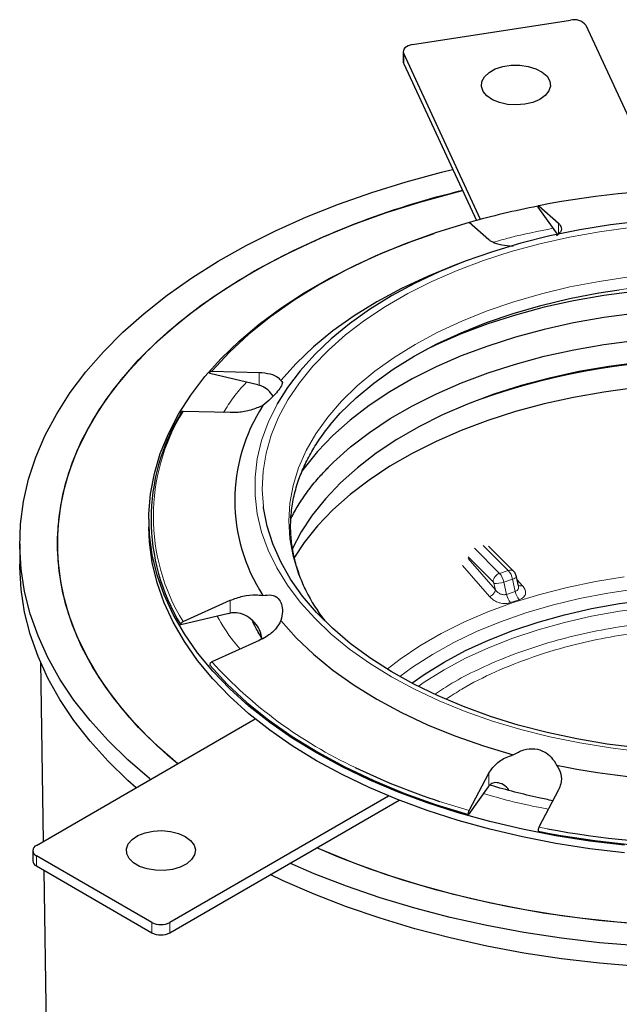
# Model space of a CAD drawing. Units: millimetres. Extents: x 0 to 420, y 0 to 297.
# Drawn here: x 299 to 331, y 146 to 198 of the extents above; entities that cross this region are included whole.
import ezdxf

# ---------------------------------------------------------------- set-up
doc = ezdxf.new("R2010")
doc.units = ezdxf.units.MM

msp = doc.modelspace()

# ---------------------------------------------------------------- linework, layer by layer
at = {"color": 7, "linetype": 'Continuous', "lineweight": 25}
for p, q in [((320.2548, 196.3784), (328.6262, 197.6733)), ((329.4427, 197.4012), (333.4978, 188.6646)), ((319.7607, 196.0067), (319.7607, 195.4623)), ((323.8632, 187.1174), (319.7834, 195.9071)), ((319.7834, 195.3627), (323.6387, 187.0567)), ((326.9555, 187.8407), (327.9928, 186.9251)), ((327.9322, 186.3304), (326.908, 187.7578)), ((324.2972, 186.0415), (323.26, 186.957)), ((323.0025, 184.8822), (322.4046, 184.6546)), ((312.0495, 178.3476), (309.499, 178.9574)), ((309.6136, 179.0791), (312.1177, 179.0103)), ((312.0495, 178.3476), (312.1177, 178.3299)), ((310.5869, 176.877), (308.0828, 176.9457)), ((306.2717, 171.2261), (306.2717, 170.8179)), ((299.421, 169.9333), (299.421, 168.8446)), ((325.6152, 168.4722), (324.2889, 169.7984)), ((325.8744, 167.7052), (325.7681, 168.1837)), ((308.0828, 165.8046), (310.5869, 166.9335)), ((310.5187, 166.2381), (307.9682, 165.6282)), ((310.5187, 166.2381), (310.5869, 166.253)), ((312.1177, 164.8001), (309.6136, 163.6713)), ((300.5195, 163.6654), (300.6715, 154.1559)), ((300.3069, 153.9454), (311.914, 160.6461)), ((323.26, 155.7933), (324.2972, 157.769)), ((324.269, 157.0505), (323.2125, 155.5781)), ((324.2972, 157.0885), (324.269, 157.0505)), ((318.985, 156.564), (307.3779, 149.8634)), ((327.9928, 156.8853), (326.9555, 154.9097)), ((307.3779, 149.319), (319.5407, 156.3405)), ((300.1116, 153.6733), (300.1116, 153.1289)), ((306.4351, 149.8634), (300.3069, 153.4012)), ((300.3069, 152.8568), (306.4351, 149.319)), ((300.6958, 152.6323), (301.2732, 116.4926))]:
    msp.add_line(p, q, dxfattribs=at)
at = {"color": 8, "linetype": 'Continuous', "lineweight": 18}
for p, q in [((319.7834, 195.9071), (319.7834, 195.3627)), ((327.9928, 186.3434), (327.9928, 186.9251)), ((312.1177, 178.3299), (312.1177, 179.0103)), ((324.8705, 168.3621), (323.5414, 169.6909)), ((324.0033, 169.8449), (325.3323, 168.516)), ((323.1987, 169.2452), (324.5241, 167.92)), ((324.6444, 167.4895), (323.1987, 169.1416)), ((322.9052, 168.7762), (324.3401, 167.1363)), ((324.8705, 168.3621), (325.3323, 168.516)), ((325.097, 167.8998), (325.5589, 168.0537)), ((325.5589, 168.0537), (325.7036, 167.4026)), ((326.0744, 167.7144), (325.8037, 168.0237)), ((324.5694, 167.8275), (324.6444, 167.4895)), ((325.2417, 167.2486), (325.097, 167.8998)), ((325.2417, 167.2486), (325.7036, 167.4026)), ((325.446, 166.8095), (325.9088, 166.9638)), ((310.5869, 166.253), (310.5869, 166.9335)), ((312.2627, 164.8793), (311.7609, 165.7813)), ((324.2972, 157.0885), (324.2972, 157.769)), ((321.6805, 156.2784), (323.26, 155.7933)), ((326.9555, 154.9097), (327.4065, 154.8239)), ((300.3069, 153.4012), (300.3069, 152.8568)), ((306.4351, 149.319), (306.4351, 149.8634)), ((307.3779, 149.8634), (307.3779, 149.319))]:
    msp.add_line(p, q, dxfattribs=at)
at = {"color": 7, "linetype": 'Continuous', "lineweight": 25, "flags": 128}
for points in [[(320.2548, 196.3784), (320.1325, 196.3518), (320.0215, 196.312), (319.9262, 196.2604), (319.85, 196.1991), (319.7961, 196.1304), (319.7664, 196.0569), (319.7621, 195.9815), (319.7834, 195.9071)], [(319.7607, 195.4623), (319.7621, 195.4371), (319.7834, 195.3627)], [(326.2091, 193.2155), (325.7538, 193.1795), (325.2973, 193.21), (324.8683, 193.305), (324.4937, 193.4587), (324.197, 193.6614), (323.997, 193.9002), (323.9062, 194.1603), (323.9302, 194.4252), (324.0677, 194.6784), (324.3098, 194.9038), (324.6415, 195.0875), (325.0419, 195.2177), (325.4858, 195.2863), (325.9453, 195.2891), (326.3916, 195.2258), (326.7966, 195.1005), (327.1349, 194.9209), (327.3852, 194.6984), (327.5318, 194.447), (327.5654, 194.1824), (327.484, 193.9213), (327.2927, 193.6801), (327.0035, 193.4739), (326.6346, 193.3157), (326.2091, 193.2155)], [(306.3646, 157.4425), (306.3113, 157.4855), (305.1598, 158.4767), (304.1055, 159.5032), (303.1516, 160.562), (302.3012, 161.6498), (301.5567, 162.7631), (300.9206, 163.8987), (300.3948, 165.0528), (299.981, 166.2221), (299.6803, 167.4028), (299.4938, 168.5914), (299.4219, 169.7841), (299.465, 170.9772), (299.6229, 172.1672), (299.8951, 173.3502), (300.2808, 174.5227), (300.7788, 175.681), (301.3875, 176.8215), (302.105, 177.9407), (302.9292, 179.0352), (303.8575, 180.1015), (304.887, 181.1364), (306.0145, 182.1367), (307.2366, 183.0993), (308.5494, 184.0211), (309.949, 184.8995), (311.431, 185.7315), (312.9908, 186.5148), (314.6236, 187.2467), (316.3243, 187.9252), (318.0877, 188.5481), (319.9083, 189.1134), (321.7806, 189.6194), (322.3809, 189.7665)], [(307.7992, 158.2707), (306.7378, 159.1973), (305.7248, 160.1991), (304.8125, 161.2327), (304.0039, 162.2947), (303.3017, 163.3815), (302.7081, 164.4898), (302.2251, 165.6158), (301.8542, 166.7559), (301.5967, 167.9063), (301.4533, 169.0634), (301.4246, 170.2233), (301.5107, 171.3823), (301.7112, 172.5365), (302.0255, 173.6822), (302.4527, 174.8157), (302.9912, 175.9333), (303.6394, 177.0313), (304.3951, 178.1062), (305.2559, 179.1544), (306.2189, 180.1725), (307.281, 181.1573), (308.4388, 182.1054), (309.6884, 183.0138), (311.0259, 183.8795), (312.4468, 184.6998), (313.9464, 185.4719), (315.52, 186.1933), (317.1624, 186.8617), (318.8682, 187.4748), (320.6318, 188.0308), (322.4476, 188.5277), (322.9033, 188.6411)], [(323.26, 186.957), (321.5286, 186.4216), (319.8613, 185.8221), (318.2653, 185.1611), (316.7473, 184.4415), (315.3139, 183.6663), (313.971, 182.8388), (312.7244, 181.9625), (311.5795, 181.0411), (310.5411, 180.0786), (309.6136, 179.0791)], [(332.4061, 187.0303), (330.7539, 186.8321), (329.129, 186.5693), (327.539, 186.2431), (325.9913, 185.855), (324.493, 185.4068), (323.0513, 184.9007), (321.6727, 184.3389), (320.3637, 183.7241), (319.1305, 183.0592), (317.9787, 182.3473), (316.9138, 181.5917), (315.9407, 180.7958), (315.0639, 179.9635), (314.2876, 179.0986), (313.6153, 178.2051), (313.0812, 177.3432)], [(315.1561, 158.8439), (313.8764, 159.6297), (312.6829, 160.4594), (311.5801, 161.33), (310.5722, 162.2381), (309.6631, 163.1803), (308.8563, 164.153), (308.1546, 165.1526), (307.5609, 166.1752), (307.0774, 167.217), (306.7059, 168.2739), (306.4478, 169.3421), (306.304, 170.4174), (306.2753, 171.4958), (306.3616, 172.5731), (306.5626, 173.6454), (306.8775, 174.7085), (307.3053, 175.7583), (307.8441, 176.791), (308.4921, 177.8026), (309.2467, 178.7892), (310.1051, 179.7471), (311.064, 180.6727), (312.1199, 181.5625), (313.2685, 182.413), (314.5058, 183.2211), (315.8268, 183.9838), (317.2267, 184.698), (318.7, 185.3611), (320.2413, 185.9706), (321.398, 186.3777)], [(307.7992, 158.2707), (307.281, 158.7093), (306.2189, 159.694), (305.2559, 160.7121), (304.3951, 161.7604), (303.6394, 162.8352), (302.9912, 163.9332), (302.4527, 165.0508), (302.0255, 166.1843), (301.7112, 167.3301), (301.5107, 168.4843), (301.4246, 169.6432), (301.4533, 170.8031), (301.5967, 171.9602), (301.8542, 173.1107), (302.2251, 174.2507), (302.7081, 175.3768), (303.3017, 176.485), (304.0039, 177.5719), (304.8125, 178.6338), (305.7248, 179.6674), (306.7378, 180.6693), (307.8482, 181.6361), (309.0524, 182.5647), (310.3465, 183.4522), (311.7262, 184.2955)], [(322.4046, 184.6546), (321.0403, 184.0979), (319.6611, 183.4514), (318.3624, 182.7516), (317.1501, 182.0018), (316.0301, 181.2057), (315.0077, 180.3669), (314.0877, 179.4895), (313.2745, 178.5777)], [(315.8822, 176.2365), (316.4228, 176.8447), (317.2604, 177.6596), (318.1966, 178.438), (319.2266, 179.1759), (320.3451, 179.8694), (321.5465, 180.5151), (322.8246, 181.1097), (324.173, 181.6502), (325.5847, 182.1337), (327.0526, 182.5579), (328.5691, 182.9205), (330.1266, 183.2198), (331.2189, 183.3882)], [(352.2507, 180.2111), (351.0506, 180.7689), (349.6782, 181.3236), (348.2421, 181.8218), (346.7493, 182.2609), (345.2071, 182.6388), (343.6229, 182.9537), (342.0046, 183.204), (340.36, 183.3886), (338.697, 183.5064), (337.0239, 183.557), (335.3488, 183.5402), (333.6797, 183.4559), (332.0249, 183.3046), (330.3925, 183.087), (328.7903, 182.8042), (327.2261, 182.4576), (325.7077, 182.0489), (324.2423, 181.5799), (322.8372, 181.0532), (321.4992, 180.4711), (320.9593, 180.2111)], [(332.0249, 182.1311), (330.3925, 181.9135), (328.7903, 181.6308), (327.2261, 181.2842), (325.7077, 180.8754), (324.2423, 180.4065), (322.8372, 179.8797), (321.4992, 179.2976), (320.2347, 178.6631), (319.05, 177.9792), (317.9508, 177.2492), (316.9426, 176.4768), (316.0301, 175.6656), (315.2178, 174.8197), (314.5097, 173.9431), (314.3915, 173.7794)], [(315.7079, 173.9064), (316.0547, 174.2506), (316.9661, 175.0608), (317.9732, 175.8323), (319.071, 176.5614), (320.2543, 177.2445), (321.5172, 177.8783), (322.8537, 178.4596), (324.2571, 178.9858), (325.7207, 179.4541), (327.2373, 179.8624), (328.7996, 180.2086), (330.3999, 180.491), (332.0304, 180.7084)], [(332.2755, 179.5353), (330.6572, 179.3258), (329.0686, 179.0509), (327.5175, 178.712), (326.0116, 178.3108), (324.5586, 177.8492), (323.1655, 177.3297), (321.8395, 176.7547), (320.5869, 176.1271), (319.4142, 175.4501), (318.3271, 174.7271), (317.3311, 173.9615), (316.4311, 173.1574), (315.6316, 172.3185), (314.9366, 171.4492), (314.3496, 170.5538), (313.8734, 169.6367), (313.8614, 169.6101)], [(332.0249, 178.1868), (330.3925, 177.9692), (328.7903, 177.6864), (327.2261, 177.3398), (325.7077, 176.931), (324.2423, 176.4621), (322.8372, 175.9354), (321.4992, 175.3533), (320.2347, 174.7187), (319.05, 174.0348), (317.9508, 173.3049), (316.9426, 172.5324), (316.0301, 171.7213), (315.2178, 170.8754), (314.5097, 169.9988), (313.9509, 169.1649)], [(336.1837, 158.8844), (335.5557, 158.8954), (333.8817, 158.9706), (332.2206, 159.1123), (330.5805, 159.3198), (328.9691, 159.5922), (327.394, 159.9281), (325.8628, 160.3259), (324.3829, 160.7837), (322.9612, 161.2994), (321.6045, 161.8705), (320.3192, 162.4943), (319.1116, 163.1678), (317.9874, 163.8878), (316.9519, 164.6508), (316.01, 165.4532), (315.1663, 166.2913), (314.4247, 167.1609), (313.7889, 168.0581), (313.2618, 168.9784), (312.8459, 169.9175), (312.5432, 170.8709), (312.3552, 171.8341), (312.347, 171.8968)], [(315.1561, 158.4357), (313.8764, 159.2214), (312.6829, 160.0511), (311.5801, 160.9217), (310.5722, 161.8298), (309.6631, 162.772), (308.8563, 163.7448), (308.1546, 164.7443), (307.5609, 165.7669), (307.0774, 166.8087), (306.7059, 167.8657), (306.4478, 168.9338), (306.304, 170.0091), (306.2717, 170.8179)], [(305.5957, 156.9986), (305.1598, 157.388), (304.1055, 158.4145), (303.1516, 159.4733), (302.3012, 160.5611), (301.5567, 161.6744), (300.9206, 162.8099), (300.3948, 163.9641), (299.981, 165.1334), (299.6803, 166.3141), (299.4938, 167.5027), (299.4219, 168.6954), (299.421, 168.8446)], [(320.2249, 162.5437), (320.8771, 163.0038), (321.9325, 163.6605), (323.07, 164.2698), (324.2832, 164.8283), (325.5653, 165.3329), (326.9092, 165.7808), (328.3072, 166.1695), (329.7517, 166.4968), (331.2345, 166.7608), (332.7473, 166.9602), (334.2817, 167.0937), (335.8291, 167.1606), (337.3809, 167.1606), (338.9283, 167.0937), (340.4627, 166.9602), (341.9755, 166.7608), (343.4583, 166.4968), (344.9028, 166.1695), (346.3008, 165.7808), (347.6447, 165.3329), (348.9268, 164.8283), (350.14, 164.2698), (351.2775, 163.6605)], [(313.2745, 165.863), (314.0877, 164.9511), (315.0077, 164.0737), (316.0301, 163.235), (317.1501, 162.4388), (318.3624, 161.6891), (319.6611, 160.9893), (321.0403, 160.3427), (322.4932, 159.7525), (324.013, 159.2214), (325.5926, 158.7519)], [(309.499, 163.4948), (310.4306, 162.4902), (311.4739, 161.5228), (312.6243, 160.5968), (313.8769, 159.7161), (315.2263, 158.8845), (316.6669, 158.1054), (318.1925, 157.3823), (319.7966, 156.7182), (321.4723, 156.116), (323.2125, 155.5781)], [(331.4911, 153.9657), (329.6602, 154.1802), (327.8556, 154.4593), (326.0842, 154.8021), (324.3527, 155.2071), (322.6677, 155.6729), (321.0356, 156.1977), (319.4625, 156.7796), (317.9545, 157.4162), (316.5172, 158.1052), (315.1561, 158.8439), (315.1561, 158.8439)], [(331.4911, 153.5575), (329.6602, 153.7719), (327.8556, 154.0511), (326.0842, 154.3938), (324.3527, 154.7989), (322.6677, 155.2647), (321.0356, 155.7895), (319.4625, 156.3713), (317.9545, 157.0079), (316.5172, 157.6969), (315.1561, 158.4357)], [(308.2029, 154.4217), (308.4845, 154.212), (308.6671, 153.9686), (308.739, 153.7065), (308.6957, 153.4424), (308.54, 153.1928), (308.2817, 152.9734), (307.937, 152.7979), (307.5275, 152.6775), (307.0791, 152.6196), (306.6197, 152.628), (306.1784, 152.702), (305.7829, 152.837), (305.4579, 153.0246), (305.224, 153.253), (305.0958, 153.5077), (305.0813, 153.7729), (305.1816, 154.0318), (305.3902, 154.2682), (305.6941, 154.4672), (306.0742, 154.6163), (306.5066, 154.7062), (306.9641, 154.7311), (307.418, 154.6896), (307.8398, 154.5843), (308.2029, 154.4217)], [(332.0956, 149.7895), (330.1109, 149.971), (328.1474, 150.2176), (326.2115, 150.5284), (324.3095, 150.9026), (322.4476, 151.3389), (320.6318, 151.8358), (318.8682, 152.3917), (317.1624, 153.0049), (315.52, 153.6733), (315.179, 153.8225)], [(333.0939, 149.7234), (331.101, 149.8721), (329.1261, 150.0862), (327.1756, 150.365), (325.2558, 150.7077), (323.3731, 151.1131), (321.5335, 151.5799), (319.7431, 152.1065), (318.0077, 152.6913), (316.333, 153.3323), (315.179, 153.8225)], [(332.2217, 148.6171), (330.1764, 148.7907), (328.1509, 149.0296), (326.1516, 149.3331), (324.1846, 149.7003), (322.256, 150.1301), (320.3718, 150.621), (318.5377, 151.1717), (316.7595, 151.7803), (315.0426, 152.4451), (313.7533, 152.9995)], [(332.2217, 147.5284), (330.1764, 147.7019), (328.1509, 147.9409), (326.1516, 148.2444), (324.1846, 148.6116), (322.256, 149.0414), (320.3718, 149.5323), (318.5377, 150.083), (316.7595, 150.6916), (315.0426, 151.3564), (313.3923, 152.0752), (312.7105, 152.3974)]]:
    msp.add_lwpolyline(points, dxfattribs=at)
at = {"color": 8, "linetype": 'Continuous', "lineweight": 18, "flags": 128}
for points in [[(312.347, 171.8968), (312.2828, 172.8026), (312.3262, 173.7715), (312.4854, 174.7365), (312.7595, 175.6928), (313.1473, 176.6359), (313.6468, 177.5613), (314.2557, 178.4647), (314.9712, 179.3416), (315.7897, 180.1879), (316.7074, 180.9996), (317.72, 181.7729), (318.8226, 182.5039), (320.0098, 183.1893), (321.2762, 183.8258), (322.6156, 184.4104), (324.0217, 184.9401), (325.4878, 185.4127), (327.0068, 185.8257), (328.5716, 186.1772), (330.1746, 186.4656), (331.8083, 186.6894)], [(331.733, 184.0677), (330.1477, 183.8341), (328.5953, 183.5358), (327.0838, 183.1744), (325.6207, 182.7516), (324.2136, 182.2696), (322.8697, 181.731), (321.5957, 181.1383), (320.3982, 180.4947), (319.2833, 179.8034), (318.2567, 179.068), (317.3236, 178.2921), (316.4887, 177.4798), (315.7564, 176.6352), (315.1303, 175.7626), (314.6136, 174.8664), (314.2089, 173.9512), (313.9184, 173.0217), (313.7436, 172.0826), (313.6852, 171.1387), (313.7436, 170.1948), (313.9184, 169.2557), (314.2089, 168.3262), (314.5955, 167.4467)], [(313.0812, 177.3432), (313.0502, 177.2872), (312.5949, 176.3492), (312.2516, 175.3954), (312.0218, 174.4303), (311.9067, 173.4585), (311.9067, 172.4843), (312.0218, 171.5125), (312.2516, 170.5474), (312.5949, 169.5936), (313.0502, 168.6556), (313.6153, 167.7377), (314.2876, 166.8442), (315.0639, 165.9793), (315.9407, 165.147), (316.9138, 164.3512), (317.9787, 163.5955), (319.1305, 162.8836), (320.3637, 162.2187), (321.6727, 161.6039), (323.0513, 161.0421), (324.493, 160.536), (325.9913, 160.0878), (327.539, 159.6997), (329.129, 159.3735), (330.7539, 159.1107), (332.4061, 158.9125)], [(331.48, 168.1805), (329.9478, 167.9319), (328.4512, 167.6194), (326.9981, 167.2447), (325.5962, 166.8098), (324.2531, 166.3169), (322.9759, 165.7688), (321.7714, 165.1683), (320.646, 164.5186), (319.6058, 163.8233), (318.9068, 163.2917)], [(325.7681, 168.1837), (325.7664, 168.1689), (325.7508, 168.148), (325.7208, 168.1251), (325.6777, 168.1012), (325.623, 168.0771), (325.5589, 168.0537)], [(319.5817, 162.8945), (320.2569, 163.3892), (321.3041, 164.0648), (322.4349, 164.6939), (323.6431, 165.273), (324.9221, 165.7991), (326.2648, 166.2692), (327.6641, 166.6808), (329.1122, 167.0316), (330.6012, 167.3197), (332.123, 167.5435)], [(321.9325, 163.2522), (323.07, 163.8615), (324.2832, 164.4201), (325.5653, 164.9247), (326.9092, 165.3726), (328.3072, 165.7612), (329.7517, 166.0885), (331.2345, 166.3526), (332.7473, 166.5519), (334.2817, 166.6854), (335.8291, 166.7523), (337.3809, 166.7523), (338.9283, 166.6854), (340.4627, 166.5519), (341.9755, 166.3526), (343.4583, 166.0885), (344.9028, 165.7612), (346.3008, 165.3726), (347.6447, 164.9247), (348.9268, 164.4201), (350.14, 163.8615), (351.2775, 163.2522), (352.3329, 162.5956), (352.6558, 162.3736)], [(320.5542, 162.3736), (320.8771, 162.5956), (321.9325, 163.2522)]]:
    msp.add_lwpolyline(points, dxfattribs=at)
at = {"color": 7, "linetype": 'Continuous', "lineweight": 25}
for centre, radius, start, end in [((328.8246, 196.9076), 0.791, 38.60958, 104.52425), ((332.8413, 146.5331), 43.2649, 103.27947, 119.21198), ((336.605, 137.7378), 51.0237, 79.0987, 100.9013), ((335.4265, 143.8569), 44.7791, 100.98987, 105.75041), ((336.605, 140.7195), 39.0182, 70.86362, 109.13638), ((320.0308, 172.2203), 9.2047, 146.88825, 213.11175), ((317.1078, 171.2261), 10.7177, 148.51278, 211.48722), ((323.8013, 172.1016), 10.3157, 206.82321, 217.35436), ((332.9688, 190.7504), 36.2732, 244.24988, 251.86838), ((336.605, 200.9308), 43.6081, 258.47836, 281.52164), ((336.605, 204.9999), 51.2315, 259.0894, 280.9106), ((336.6104, 205.1844), 51.1947, 259.64284, 279.14418), ((300.4101, 153.6733), 0.2911, 110.78342, 249.21658), ((300.4452, 153.1622), 0.3353, 185.6948, 245.62534), ((306.9065, 150.7732), 1.0247, 242.60967, 297.39033), ((306.9065, 150.2288), 1.0247, 242.60967, 297.39033)]:
    msp.add_arc(centre, radius, start, end, dxfattribs=at)
at = {"color": 8, "linetype": 'Continuous', "lineweight": 18}
for centre, radius, start, end in [((336.5947, 145.4518), 38.3154, 74.84173, 98.0654), ((317.1865, 171.3752), 10.6728, 148.53765, 211.46235), ((325.439, 168.2692), 0.2688, 49.04491, 113.3678), ((324.5839, 167.8625), 0.9936, 11.09555, 41.12607), ((325.0306, 167.8798), 0.5081, 108.36942, 175.46591), ((324.122, 167.7086), 0.9936, 11.09555, 41.12607), ((324.6706, 169.0516), 1.2282, 265.27468, 290.31842), ((325.9812, 167.9282), 0.2332, 241.66064, 293.55042), ((326.2595, 167.4552), 1.0386, 191.47145, 218.43734), ((326.7229, 167.612), 1.0407, 191.61011, 218.52728), ((327.4237, 179.9096), 24.1016, 222.35691, 244.92668)]:
    msp.add_arc(centre, radius, start, end, dxfattribs=at)
at = {"color": 7, "linetype": 'Continuous', "lineweight": 25}
for points, knots in [([(326.908, 187.7578), (326.9077, 187.7733), (326.9071, 187.8043), (326.9151, 187.836), (326.9287, 187.8517), (326.9435, 187.8502), (326.9529, 187.8428), (326.9555, 187.8407)], [0, 0, 0, 0, 0.2274591, 0.4549142, 0.6825065, 0.9105196, 1, 1, 1, 1]), ([(327.9928, 186.9251), (328.0589, 186.8427), (328.1913, 186.6778), (328.1114, 186.4331), (327.9533, 186.2916), (327.8948, 186.2393)], [0, 0, 0, 0, 0.3863223, 0.7727851, 1, 1, 1, 1]), ([(325.5926, 185.6887), (325.3804, 185.7049), (324.9561, 185.7371), (324.5257, 185.876), (324.3617, 185.9947), (324.2972, 186.0415)], [0, 0, 0, 0, 0.3777834, 0.7552694, 1, 1, 1, 1]), ([(309.499, 178.9574), (309.4982, 178.9727), (309.4966, 179.0032), (309.5159, 179.0414), (309.5489, 179.0683), (309.5845, 179.0788), (309.6072, 179.079), (309.6136, 179.0791)], [0, 0, 0, 0, 0.22745909, 0.45491423, 0.68250651, 0.9105196, 1, 1, 1, 1]), ([(312.1177, 179.0103), (312.3208, 178.9923), (312.7273, 178.9563), (313.104, 178.7825), (313.2284, 178.633), (313.2745, 178.5777)], [0, 0, 0, 0, 0.3863223, 0.7727851, 1, 1, 1, 1]), ([(313.2745, 178.5777), (313.312, 178.5497), (313.3871, 178.4936), (313.2951, 178.2579), (313.0548, 177.9439), (312.7214, 177.5972), (312.4584, 177.3683), (312.3209, 177.2486)], [0, 0, 0, 0, 0.2181177, 0.43777, 0.6285476, 0.8057052, 1, 1, 1, 1]), ([(312.8547, 177.7457), (312.775, 177.8594), (312.6115, 178.0923), (312.3307, 178.2625), (312.1569, 178.3175), (312.1177, 178.3299)], [0, 0, 0, 0, 0.4246592, 0.8700536, 1, 1, 1, 1]), ([(308.0828, 176.9457), (308.0666, 176.9446), (308.0343, 176.9425), (307.9962, 176.9198), (307.9718, 176.8855), (307.9651, 176.851), (307.9676, 176.8299), (307.9682, 176.8241)], [0, 0, 0, 0, 0.2285586, 0.45713, 0.6853702, 0.9131328, 1, 1, 1, 1]), ([(312.3209, 177.2486), (312.1106, 177.1637), (311.6902, 176.9939), (311.0748, 176.8828), (310.7247, 176.8786), (310.5869, 176.877)], [0, 0, 0, 0, 0.3777834, 0.7552694, 1, 1, 1, 1]), ([(314.6549, 167.3631), (314.643, 167.3845), (314.4904, 167.6588), (314.2745, 168.1999), (314.0146, 168.9893), (313.8503, 169.8014), (313.7754, 170.6353), (313.8001, 171.4909), (313.9312, 172.3657), (314.166, 173.2182), (314.4915, 174.0368), (314.8935, 174.8112), (315.3685, 175.563), (315.7532, 176.047), (315.9421, 176.2846)], [0, 0, 0, 0, 0.0073229, 0.0935787, 0.1814029, 0.2711375, 0.3630828, 0.4574255, 0.5541478, 0.6529787, 0.7412355, 0.8288694, 0.9159667, 1, 1, 1, 1]), ([(313.8111, 171.2808), (313.9314, 171.5073), (314.1848, 171.984), (314.6785, 172.6997), (315.2067, 173.3687), (315.6046, 173.7816), (315.7757, 173.9591)], [0, 0, 0, 0, 0.2481431, 0.5223944, 0.7947333, 1, 1, 1, 1]), ([(325.7681, 168.1837), (325.759, 168.2168), (325.7335, 168.3099), (325.6766, 168.4073), (325.6249, 168.4619), (325.6152, 168.4722)], [0, 0, 0, 0, 0.3099595, 0.8696202, 1, 1, 1, 1]), ([(310.5869, 166.9335), (310.8081, 167.0169), (311.2505, 167.1838), (311.8632, 167.2467), (312.1972, 167.2068), (312.3209, 167.192)], [0, 0, 0, 0, 0.3863223, 0.7727851, 1, 1, 1, 1]), ([(312.3209, 167.192), (312.4751, 167.2099), (312.7846, 167.2458), (313.1379, 167.0725), (313.3271, 166.7464), (313.375, 166.3313), (313.309, 166.0238), (313.2745, 165.863)], [0, 0, 0, 0, 0.2181177, 0.43777, 0.6285476, 0.8057052, 1, 1, 1, 1]), ([(312.2516, 164.932), (312.2357, 165.0474), (312.2016, 165.2946), (311.9578, 165.6886), (311.6011, 166.0365), (311.1549, 166.252), (310.8039, 166.2888), (310.6269, 166.2596), (310.5869, 166.253)], [0, 0, 0, 0, 0.1610523, 0.3449338, 0.5669509, 0.7731139, 0.9487555, 1, 1, 1, 1]), ([(307.9682, 165.6282), (307.9674, 165.6431), (307.9659, 165.6728), (307.9852, 165.7203), (308.0182, 165.7629), (308.0537, 165.7904), (308.0764, 165.8015), (308.0828, 165.8046)], [0, 0, 0, 0, 0.2274591, 0.4549142, 0.6825065, 0.9105196, 1, 1, 1, 1]), ([(312.3118, 164.8783), (312.2291, 165.0031), (312.0161, 165.325), (311.8575, 165.6465), (311.7604, 165.8433)], [0, 0, 0, 0, 0.3877849, 1, 1, 1, 1]), ([(313.2745, 165.863), (313.1893, 165.7074), (313.0191, 165.3964), (312.5792, 165.0329), (312.2479, 164.8658), (312.1177, 164.8001)], [0, 0, 0, 0, 0.3777834, 0.7552694, 1, 1, 1, 1]), ([(309.6136, 163.6713), (309.5974, 163.6624), (309.565, 163.6448), (309.5269, 163.6039), (309.5025, 163.558), (309.4959, 163.5203), (309.4983, 163.5003), (309.499, 163.4948)], [0, 0, 0, 0, 0.2285586, 0.45713, 0.6853702, 0.9131328, 1, 1, 1, 1]), ([(324.2972, 157.769), (324.4068, 157.9315), (324.626, 158.2566), (325.1158, 158.5831), (325.4638, 158.7063), (325.5926, 158.7519)], [0, 0, 0, 0, 0.3863224, 0.7727852, 1, 1, 1, 1]), ([(325.5926, 158.7519), (325.7732, 158.8499), (326.1357, 159.0465), (326.7273, 159.0991), (327.2353, 158.9397), (327.6364, 158.632), (327.8061, 158.3493), (327.8948, 158.2014)], [0, 0, 0, 0, 0.2181177, 0.43777, 0.6285476, 0.8057052, 1, 1, 1, 1]), ([(327.8948, 158.2014), (327.9847, 158.047), (328.1643, 157.7382), (328.1575, 157.2679), (328.0393, 156.9933), (327.9928, 156.8853)], [0, 0, 0, 0, 0.3777834, 0.7552694, 1, 1, 1, 1]), ([(325.3669, 156.8621), (325.3232, 156.9242), (325.1984, 157.1019), (324.9028, 157.2573), (324.5871, 157.2931), (324.3906, 157.1985), (324.3144, 157.1088), (324.2972, 157.0885)], [0, 0, 0, 0, 0.1539983, 0.4407278, 0.7069822, 0.9338191, 1, 1, 1, 1]), ([(327.6928, 156.3139), (327.4429, 156.3643), (326.7579, 156.5026), (325.6665, 156.7754), (324.7887, 157.008), (324.3479, 157.1485), (324.3124, 157.1598)], [0, 0, 0, 0, 0.2147236, 0.58866, 0.9668781, 1, 1, 1, 1]), ([(323.2125, 155.5781), (323.2122, 155.5927), (323.2116, 155.622), (323.2196, 155.6759), (323.2332, 155.7298), (323.2479, 155.7693), (323.2574, 155.7881), (323.26, 155.7933)], [0, 0, 0, 0, 0.2274591, 0.4549142, 0.6825065, 0.9105196, 1, 1, 1, 1]), ([(326.9555, 154.9097), (326.9488, 154.8954), (326.9354, 154.8668), (326.9196, 154.813), (326.9095, 154.7588), (326.9068, 154.7189), (326.9078, 154.6998), (326.908, 154.6945)], [0, 0, 0, 0, 0.22855864, 0.45713005, 0.68537023, 0.91313284, 1, 1, 1, 1])]:
    msp.add_open_spline(points, degree=3, knots=knots, dxfattribs=at)
at = {"color": 8, "linetype": 'Continuous', "lineweight": 18}
for points, knots in [([(324.534, 185.8976), (324.8268, 185.9839), (325.846, 186.284), (326.9327, 186.4941), (327.7073, 186.6438)], [0, 0, 0, 0, 0.2872226, 1, 1, 1, 1]), ([(310.2378, 176.8865), (310.3994, 177.1552), (310.7318, 177.7078), (311.2025, 178.226), (311.4444, 178.4923)], [0, 0, 0, 0, 0.4861218, 1, 1, 1, 1]), ([(324.3401, 167.1363), (324.3767, 167.1518), (324.433, 167.1756), (324.5023, 167.23), (324.5507, 167.2786), (324.5904, 167.3322), (324.63, 167.4041), (324.6387, 167.4559), (324.6444, 167.4895)], [0, 0, 0, 0, 0.2394028, 0.3683248, 0.4999976, 0.6316707, 0.7605937, 1, 1, 1, 1]), ([(324.5694, 167.8275), (324.567, 167.8366), (324.5624, 167.8548), (324.5512, 167.8808), (324.5382, 167.904), (324.5288, 167.9147), (324.5241, 167.92)], [0, 0, 0, 0, 0.2507851, 0.5000643, 0.7507932, 1, 1, 1, 1]), ([(325.2417, 167.2486), (325.2176, 167.2424), (325.1686, 167.2296), (325.0875, 167.2293), (325.0037, 167.2417), (324.8918, 167.2753), (324.7528, 167.3465), (324.6822, 167.4397), (324.6444, 167.4895)], [0, 0, 0, 0, 0.1101491, 0.2248306, 0.3358007, 0.4595832, 0.7109438, 1, 1, 1, 1]), ([(325.8702, 167.7152), (325.8773, 167.6712), (325.8879, 167.6055), (325.8575, 167.5262), (325.8209, 167.4737), (325.7706, 167.4303), (325.7256, 167.4117), (325.7036, 167.4026)], [0, 0, 0, 0, 0.35149579, 0.52611249, 0.68187159, 0.84440279, 1, 1, 1, 1]), ([(325.9088, 166.9638), (325.9587, 166.9841), (326.0575, 167.0244), (326.1613, 167.113), (326.2277, 167.2122), (326.2621, 167.3491), (326.2234, 167.526), (326.1246, 167.651), (326.0744, 167.7144)], [0, 0, 0, 0, 0.13539291, 0.26820933, 0.39221559, 0.51907872, 0.75605284, 1, 1, 1, 1]), ([(324.3401, 167.1363), (324.398, 167.0761), (324.5126, 166.9566), (324.7303, 166.8394), (324.935, 166.7816), (325.1057, 166.7613), (325.2825, 166.7664), (325.3911, 166.795), (325.446, 166.8095)], [0, 0, 0, 0, 0.2422144, 0.4799505, 0.6074353, 0.7319503, 0.8644391, 1, 1, 1, 1]), ([(311.1138, 164.3476), (310.9912, 164.4869), (310.4994, 165.046), (310.1558, 165.6421), (309.8979, 166.0896)], [0, 0, 0, 0, 0.2492448, 1, 1, 1, 1]), ([(321.4744, 161.9699), (321.7583, 162.1626), (322.441, 162.6259), (323.6938, 163.2658), (325.1901, 163.9251), (326.8255, 164.508), (328.607, 165.0136), (330.4923, 165.421), (332.4778, 165.7218), (334.5222, 165.9062), (336.605, 165.9684), (338.6878, 165.9062), (340.7321, 165.7218), (342.7178, 165.4211), (344.8057, 164.9696), (346.9428, 164.3397), (349.0319, 163.5085), (350.6316, 162.7082), (351.4695, 162.1614), (351.7642, 161.969)], [0, 0, 0, 0, 0.0382886, 0.0920432, 0.1458029, 0.202785, 0.2597722, 0.3191294, 0.3784917, 0.4389524, 0.4997364, 0.5605204, 0.6209812, 0.6803383, 0.7397006, 0.815628, 0.8894838, 0.9611205, 1, 1, 1, 1]), ([(351.172, 161.6854), (350.8989, 161.8708), (350.2419, 162.3167), (349.036, 162.9325), (347.5954, 163.5674), (346.0208, 164.1286), (344.3055, 164.6154), (342.4904, 165.0077), (340.5787, 165.2972), (338.6103, 165.4748), (336.605, 165.5347), (334.5997, 165.4748), (332.6314, 165.2972), (330.7196, 165.0077), (328.7093, 164.573), (326.6516, 163.9665), (324.6405, 163.1661), (323.1158, 162.4044), (322.3231, 161.8875), (322.0535, 161.7118)], [0, 0, 0, 0, 0.0383249, 0.092188, 0.1460565, 0.2031536, 0.2602561, 0.3197331, 0.3792155, 0.4397983, 0.5007052, 0.561612, 0.6221949, 0.6816719, 0.7411543, 0.817235, 0.89124, 0.9630216, 1, 1, 1, 1]), ([(327.4559, 155.8628), (326.7683, 155.9986), (325.5877, 156.2316), (324.4806, 156.5629), (324.0183, 156.7012)], [0, 0, 0, 0, 0.5824823, 1, 1, 1, 1])]:
    msp.add_open_spline(points, degree=3, knots=knots, dxfattribs=at)

doc.saveas('drawing.dxf')
